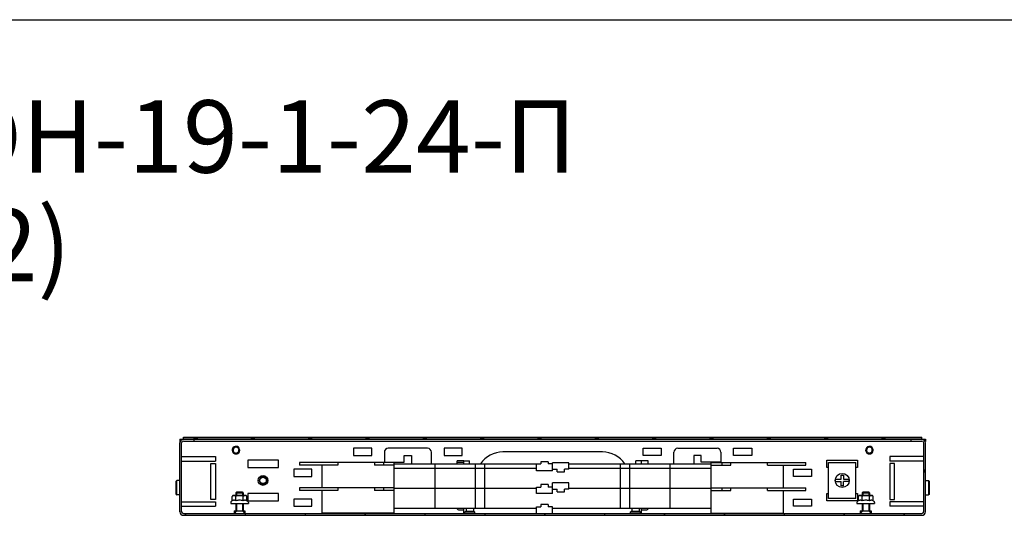
# Model space of a CAD drawing. Units: millimetres. Extents: x 0 to 1189, y 0 to 841.
# Drawn here: x 696 to 968, y 704 to 841 of the extents above; entities that cross this region are included whole.
import ezdxf

# ---------------------------------------------------------------- set-up
doc = ezdxf.new("R2010")
doc.units = ezdxf.units.MM
doc.header["$LTSCALE"] = 65.395
doc.layers.get('0').update_dxf_attribs({"linetype": 'CONTINUOUS'})
for name, color, linetype in [('02___PRT_ALL_AXES', 7, 'CONTINUOUS'), ('ALL_AXES', 7, 'CONTINUOUS'), ('ALL_FEATURES', 7, 'CONTINUOUS'), ('ARRONDIS', 7, 'CONTINUOUS')]:
    doc.layers.add(name, color=color, linetype=linetype)
doc.styles.get("Standard").update_dxf_attribs({"font": 'gost.ttf'})

msp = doc.modelspace()

# ---------------------------------------------------------------- hatches: boundary and pattern name
at = {"linetype": 'Continuous'}
h = msp.add_hatch(dxfattribs=at)
h.set_pattern_fill('DEFAULT__4', scale=14.993607, angle=245, style=0, pattern_type=0)
h.set_pattern_definition([(245, (0, 0), (13.58882, -6.33657), [])])
edge = h.paths.add_edge_path()
edge.add_line((741.42751, 704.10617), (945.42751, 704.10617))
edge.add_spline(control_points=[(741.42751, 704.10617), (740.84172, 704.10617), (740.42751, 704.52038), (740.42751, 705.10617)], knot_values=[0, 0, 0, 0, 1, 1, 1, 1], weights=[1, 0.804737854, 0.804737854, 1], degree=3, periodic=0)
edge.add_line((740.42751, 705.10617), (740.42751, 724.10617))
edge.add_spline(control_points=[(741.42751, 725.10617), (740.84172, 725.10617), (740.42751, 724.69195), (740.42751, 724.10617)], knot_values=[0, 0, 0, 0, 1, 1, 1, 1], weights=[1, 0.804737854, 0.804737854, 1], degree=3, periodic=0)
edge.add_line((741.42751, 725.10617), (744.42751, 725.10617))
edge.add_line((744.42751, 724.60617), (744.42751, 725.10617))
edge.add_line((741.42751, 724.60617), (744.42751, 724.60617))
edge.add_spline(control_points=[(741.42751, 724.60617), (741.13461, 724.60617), (740.92751, 724.39906), (740.92751, 724.10617)], knot_values=[0, 0, 0, 0, 1, 1, 1, 1], weights=[1, 0.804737854, 0.804737854, 1], degree=3, periodic=0)
edge.add_line((740.92751, 705.10617), (740.92751, 724.10617))
edge.add_spline(control_points=[(741.42751, 704.60617), (741.13461, 704.60617), (740.92751, 704.81328), (740.92751, 705.10617)], knot_values=[0, 0, 0, 0, 1, 1, 1, 1], weights=[1, 0.804737854, 0.804737854, 1], degree=3, periodic=0)
edge.add_line((741.42751, 704.60617), (945.42751, 704.60617))
edge.add_spline(control_points=[(945.42751, 704.60617), (945.7204, 704.60617), (945.92751, 704.81328), (945.92751, 705.10617)], knot_values=[0, 0, 0, 0, 1, 1, 1, 1], weights=[1, 0.804737854, 0.804737854, 1], degree=3, periodic=0)
edge.add_line((945.92751, 705.10617), (945.92751, 724.10617))
edge.add_spline(control_points=[(945.42751, 724.60617), (945.7204, 724.60617), (945.92751, 724.39906), (945.92751, 724.10617)], knot_values=[0, 0, 0, 0, 1, 1, 1, 1], weights=[1, 0.804737854, 0.804737854, 1], degree=3, periodic=0)
edge.add_line((942.42751, 724.60617), (945.42751, 724.60617))
edge.add_line((942.42751, 724.60617), (942.42751, 725.10617))
edge.add_line((942.42751, 725.10617), (945.42751, 725.10617))
edge.add_spline(control_points=[(945.42751, 725.10617), (946.01329, 725.10617), (946.42751, 724.69195), (946.42751, 724.10617)], knot_values=[0, 0, 0, 0, 1, 1, 1, 1], weights=[1, 0.804737854, 0.804737854, 1], degree=3, periodic=0)
edge.add_line((946.42751, 705.10617), (946.42751, 724.10617))
edge.add_spline(control_points=[(945.42751, 704.10617), (946.01329, 704.10617), (946.42751, 704.52038), (946.42751, 705.10617)], knot_values=[0, 0, 0, 0, 1, 1, 1, 1], weights=[1, 0.804737854, 0.804737854, 1], degree=3, periodic=0)
h = msp.add_hatch(dxfattribs=at)
h.set_pattern_fill('DEFAULT__5', scale=4.098619, angle=165, style=0, pattern_type=0)
h.set_pattern_definition([(165, (0, 0), (-1.0608, -3.958962), [])])
edge = h.paths.add_edge_path()
edge.add_line((741.42751, 725.70617), (945.42751, 725.70617))
edge.add_line((945.42751, 725.20617), (945.42751, 725.70617))
edge.add_line((741.42751, 725.20617), (945.42751, 725.20617))
edge.add_line((741.42751, 725.20617), (741.42751, 725.70617))

# ---------------------------------------------------------------- linework, layer by layer
at = {"color": 7, "linetype": 'Continuous'}
for p, q in [((0, 841), (1189, 841)), ((740.42751, 725.10617), (740.42751, 724.29777)), ((740.42751, 725.10617), (946.42751, 725.10617)), ((740.42751, 724.60617), (740.58202, 724.60617)), ((740.42751, 724.50617), (740.5152, 724.50617)), ((740.42751, 705.10617), (740.42751, 724.10617)), ((740.92751, 705.10617), (740.92751, 724.10617)), ((741.42751, 725.10617), (741.42751, 725.70617)), ((741.42751, 725.70617), (945.42751, 725.70617)), ((741.42751, 725.20617), (945.42751, 725.20617)), ((741.42751, 724.60617), (945.42751, 724.60617)), ((744.42751, 724.60617), (744.42751, 725.10617)), ((942.42751, 724.60617), (942.42751, 725.10617)), ((945.42751, 725.10617), (945.42751, 725.70617)), ((945.92751, 705.10617), (945.92751, 724.10617)), ((946.273, 724.60617), (946.42751, 724.60617)), ((946.42751, 724.50617), (946.33982, 724.50617)), ((946.42751, 725.10617), (946.42751, 724.50617)), ((946.42751, 705.10617), (946.42751, 724.10617)), ((788.42751, 722.60617), (788.42751, 720.60617)), ((793.42751, 722.60617), (788.42751, 722.60617)), ((793.42751, 720.60617), (793.42751, 722.60617)), ((796.92751, 721.53117), (796.92751, 718.75617)), ((808.85251, 722.60617), (798.00251, 722.60617)), ((809.92751, 718.35617), (809.92751, 721.53117)), ((813.42751, 722.60617), (813.42751, 720.60617)), ((818.42751, 722.60617), (813.42751, 722.60617)), ((818.42751, 720.60617), (818.42751, 722.60617)), ((857.17751, 721.60617), (829.67751, 721.60617)), ((868.42751, 720.60617), (868.42751, 722.60617)), ((868.42751, 722.60617), (873.42751, 722.60617)), ((873.42751, 722.60617), (873.42751, 720.60617)), ((876.92751, 718.35617), (876.92751, 721.53117)), ((878.00251, 722.60617), (888.85251, 722.60617)), ((889.92751, 721.53117), (889.92751, 718.75617)), ((893.42751, 720.60617), (893.42751, 722.60617)), ((893.42751, 722.60617), (898.42751, 722.60617)), ((898.42751, 722.60617), (898.42751, 720.60617)), ((740.92751, 720.30617), (750.27751, 720.30617)), ((740.92751, 719.05617), (750.27751, 719.05617)), ((749.02751, 708.45617), (749.02751, 718.45617)), ((749.02751, 718.45617), (750.27751, 718.45617)), ((750.27751, 720.30617), (750.27751, 719.05617)), ((750.27751, 718.45617), (750.27751, 708.45617)), ((773.49578, 718.70617), (773.49578, 717.95617)), ((799.67751, 718.70617), (773.49631, 718.70617)), ((784.05296, 718.70617), (784.05296, 717.95617)), ((788.42751, 720.60617), (793.42751, 720.60617)), ((794.17751, 718.70617), (794.17751, 717.95617)), ((796.67751, 718.70617), (796.67751, 717.95617)), ((796.92751, 718.75617), (802.42751, 718.75617)), ((799.67751, 704.70617), (799.67751, 718.70617)), ((799.67751, 718.35617), (840.17751, 718.35617)), ((802.42751, 718.75617), (802.42751, 720.60617)), ((802.42751, 720.60617), (804.42751, 720.60617)), ((804.42751, 720.60617), (804.42751, 718.35617)), ((810.95971, 706.10617), (810.95971, 718.35617)), ((813.42751, 720.60617), (818.42751, 720.60617)), ((817.02751, 718.35617), (817.02751, 719.10593)), ((818.92751, 718.71473), (817.02751, 718.71473)), ((818.92751, 718.35617), (818.92751, 719.10617)), ((818.92751, 719.10617), (820.42751, 719.10617)), ((820.42751, 718.35617), (820.42751, 719.10617)), ((822.07943, 706.10617), (822.07943, 718.35617)), ((824.67751, 706.10617), (824.67751, 718.35617)), ((838.92751, 716.35655), (838.92751, 718.35617)), ((840.17751, 718.85617), (840.17751, 718.35617)), ((842.17751, 718.85617), (840.17751, 718.85617)), ((842.17751, 718.85617), (842.17751, 718.35617)), ((843.42751, 718.35617), (842.17751, 718.35617)), ((847.92751, 718.60617), (843.42751, 718.60617)), ((843.42751, 718.4454), (843.42751, 718.60576)), ((843.42751, 716.80617), (843.42751, 718.35617)), ((847.92751, 716.80617), (847.92751, 718.60576)), ((847.92751, 718.35617), (887.17751, 718.35617)), ((862.17751, 706.10617), (862.17751, 718.35617)), ((864.77558, 706.10617), (864.77558, 718.35617)), ((866.42751, 718.35617), (866.42751, 719.10617)), ((867.92751, 719.10617), (866.42751, 719.10617)), ((867.92751, 718.35617), (867.92751, 719.10617)), ((873.42751, 720.60617), (868.42751, 720.60617)), ((875.8953, 706.10617), (875.8953, 718.35617)), ((882.42751, 720.60617), (882.42751, 718.35617)), ((884.42751, 720.60617), (882.42751, 720.60617)), ((884.42751, 718.75617), (884.42751, 720.60617)), ((889.92751, 718.75617), (884.42751, 718.75617)), ((887.17751, 704.70617), (887.17751, 718.70617)), ((887.17751, 718.70617), (913.3587, 718.70617)), ((890.17751, 718.70617), (890.17751, 717.95617)), ((892.67751, 717.95617), (892.67751, 718.70617)), ((898.42751, 720.60617), (893.42751, 720.60617)), ((902.80205, 717.95617), (902.80205, 718.70617)), ((913.35923, 717.95617), (913.35923, 718.70617)), ((919.67751, 708.73117), (919.67751, 718.73117)), ((919.67751, 718.73117), (927.17751, 718.73117)), ((927.17751, 708.73117), (927.17751, 718.73117)), ((945.92751, 720.30617), (936.57751, 720.30617)), ((936.57751, 720.30617), (936.57751, 719.05617)), ((945.92751, 719.05617), (936.57751, 719.05617)), ((937.82751, 718.45617), (936.57751, 718.45617)), ((936.57751, 718.45617), (936.57751, 708.45617)), ((937.82751, 708.45617), (937.82751, 718.45617)), ((771.92751, 716.80617), (771.92751, 714.80617)), ((776.92751, 716.80617), (771.92751, 716.80617)), ((784.05296, 717.95617), (773.49631, 717.95617)), ((776.92751, 714.80617), (776.92751, 716.80617)), ((779.67751, 717.95617), (779.67751, 711.70617)), ((799.67751, 717.95617), (794.17751, 717.95617)), ((799.67751, 717.10617), (838.92751, 717.10617)), ((843.42751, 716.35617), (838.92751, 716.35617)), ((843.42751, 716.80617), (844.67751, 716.80617)), ((843.42751, 716.35655), (843.42751, 716.79297)), ((844.67751, 716.10617), (844.67751, 716.80617)), ((844.67751, 716.10617), (846.67751, 716.10617)), ((846.67751, 716.10617), (846.67751, 716.80617)), ((847.92751, 716.80617), (846.67751, 716.80617)), ((847.92751, 717.10617), (887.17751, 717.10617)), ((887.17751, 717.95617), (892.67751, 717.95617)), ((902.80205, 717.95617), (913.3587, 717.95617)), ((907.17751, 711.70617), (907.17751, 717.95617)), ((909.92751, 714.80617), (909.92751, 716.80617)), ((909.92751, 716.80617), (914.92751, 716.80617)), ((914.92751, 716.80617), (914.92751, 714.80617)), ((771.92751, 714.80617), (776.92751, 714.80617)), ((847.92751, 713.10617), (843.42751, 713.10617)), ((843.42751, 710.10658), (843.42751, 713.10576)), ((847.92751, 711.30617), (847.92751, 713.10576)), ((914.92751, 714.80617), (909.92751, 714.80617)), ((921.52527, 714.05617), (923.10251, 714.05617)), ((921.52527, 713.40617), (923.10251, 713.40617)), ((923.10251, 715.23117), (923.81251, 715.23117)), ((923.10251, 714.05617), (923.10251, 715.23117)), ((923.10251, 712.23117), (923.10251, 713.40617)), ((925.32974, 713.40617), (923.75251, 713.40617)), ((923.75251, 712.23117), (923.75251, 713.40617)), ((923.81251, 715.23117), (923.81251, 714.05617)), ((923.81251, 714.05617), (925.32974, 714.05617)), ((756.10251, 710.60617), (756.10251, 709.60617)), ((756.10251, 710.60617), (757.75251, 710.60617)), ((757.75251, 710.60617), (757.75251, 709.60617)), ((773.49578, 711.70617), (773.49578, 710.95617)), ((799.67751, 711.70617), (773.49631, 711.70617)), ((784.05296, 710.95617), (773.49631, 710.95617)), ((779.67751, 710.95617), (779.67751, 704.70617)), ((784.05296, 711.70617), (784.05296, 710.95617)), ((794.17751, 711.70617), (794.17751, 710.95617)), ((799.67751, 710.95617), (794.17751, 710.95617)), ((796.67751, 711.70617), (796.67751, 710.95617)), ((799.67751, 711.60617), (838.92751, 711.60617)), ((838.92751, 710.10658), (838.92751, 711.90617)), ((838.92751, 711.90617), (840.17751, 711.90617)), ((843.42751, 710.10617), (838.92751, 710.10617)), ((840.17751, 712.60617), (840.17751, 711.90617)), ((842.17751, 712.60617), (840.17751, 712.60617)), ((842.17751, 712.60617), (842.17751, 711.90617)), ((843.42751, 711.90617), (842.17751, 711.90617)), ((843.42751, 711.30617), (844.67751, 711.30617)), ((844.67751, 710.60617), (844.67751, 711.30617)), ((844.67751, 710.60617), (846.67751, 710.60617)), ((846.67751, 710.60617), (846.67751, 711.30617)), ((847.92751, 711.30617), (846.67751, 711.30617)), ((847.92751, 711.60617), (887.17751, 711.60617)), ((887.17751, 711.70617), (913.3587, 711.70617)), ((887.17751, 710.95617), (892.67751, 710.95617)), ((890.17751, 711.70617), (890.17751, 710.95617)), ((892.67751, 710.95617), (892.67751, 711.70617)), ((902.80205, 710.95617), (902.80205, 711.70617)), ((902.80205, 710.95617), (913.3587, 710.95617)), ((907.17751, 704.70617), (907.17751, 710.95617)), ((913.35923, 710.95617), (913.35923, 711.70617)), ((923.75251, 712.23117), (923.10251, 712.23117)), ((929.10251, 710.60617), (930.75251, 710.60617)), ((929.10251, 710.60617), (929.10251, 709.60617)), ((930.75251, 710.60617), (930.75251, 709.60617)), ((740.92751, 707.85617), (750.27751, 707.85617)), ((750.27751, 708.45617), (749.02751, 708.45617)), ((750.27751, 707.85617), (750.27751, 706.60617)), ((754.47751, 707.62523), (754.47751, 707.35617)), ((754.47753, 707.35617), (759.37749, 707.35617)), ((754.90678, 708.10401), (754.67751, 707.97164)), ((754.90678, 708.10401), (754.90678, 709.25617)), ((755.25678, 709.60617), (758.59823, 709.60617)), ((755.91714, 708.10401), (755.91714, 709.25617)), ((756.10251, 707.35617), (756.10251, 705.35617)), ((757.75251, 707.35617), (757.75251, 705.35617)), ((757.93787, 708.10401), (757.93787, 709.25617)), ((758.94823, 708.10401), (758.94823, 709.25617)), ((758.94823, 708.10401), (759.17751, 707.97164)), ((759.37751, 707.62523), (759.37751, 707.35617)), ((771.92751, 708.60617), (771.92751, 706.60617)), ((776.92751, 708.60617), (771.92751, 708.60617)), ((776.92751, 706.60617), (776.92751, 708.60617)), ((909.92751, 706.60617), (909.92751, 708.60617)), ((909.92751, 708.60617), (914.92751, 708.60617)), ((914.92751, 708.60617), (914.92751, 706.60617)), ((927.17751, 708.73117), (919.67751, 708.73117)), ((927.47751, 707.62523), (927.47751, 707.35617)), ((927.47753, 707.35617), (932.37749, 707.35617)), ((927.90678, 708.10401), (927.67751, 707.97164)), ((927.90678, 708.10401), (927.90678, 709.25617)), ((928.25678, 709.60617), (931.59823, 709.60617)), ((928.91714, 708.10401), (928.91714, 709.25617)), ((929.10251, 707.35617), (929.10251, 705.35617)), ((930.75251, 707.35617), (930.75251, 705.35617)), ((930.93787, 708.10401), (930.93787, 709.25617)), ((931.94823, 708.10401), (931.94823, 709.25617)), ((931.94823, 708.10401), (932.17751, 707.97164)), ((932.37751, 707.62523), (932.37751, 707.35617)), ((936.57751, 708.45617), (937.82751, 708.45617)), ((945.92751, 707.85617), (936.57751, 707.85617)), ((936.57751, 707.85617), (936.57751, 706.60617)), ((740.92751, 706.60617), (750.27751, 706.60617)), ((741.42751, 704.60617), (945.42751, 704.60617)), ((756.10251, 705.35617), (755.42751, 704.60617)), ((757.75251, 705.35617), (758.42751, 704.60617)), ((771.92751, 706.60617), (776.92751, 706.60617)), ((799.67751, 704.70617), (779.67751, 704.70617)), ((799.67751, 706.10617), (838.92751, 706.10617)), ((818.92751, 704.60656), (818.92751, 706.10617)), ((838.92751, 704.60658), (838.92751, 706.40617)), ((838.92751, 706.40617), (840.17751, 706.40617)), ((840.17751, 707.10617), (840.17751, 706.40617)), ((842.17751, 707.10617), (840.17751, 707.10617)), ((842.17751, 707.10617), (842.17751, 706.40617)), ((843.42751, 706.40617), (842.17751, 706.40617)), ((843.42751, 704.60658), (843.42751, 706.40617)), ((843.42751, 706.10617), (887.17751, 706.10617)), ((867.92751, 704.60656), (867.92751, 706.10617)), ((887.17751, 704.70617), (907.17751, 704.70617)), ((914.92751, 706.60617), (909.92751, 706.60617)), ((929.10251, 705.35617), (928.42751, 704.60617)), ((930.75251, 705.35617), (931.42751, 704.60617)), ((945.92751, 706.60617), (936.57751, 706.60617)), ((741.42751, 704.10617), (945.42751, 704.10617))]:
    msp.add_line(p, q, dxfattribs=at)
msp.add_circle((923.42751, 713.73117), 1.95, dxfattribs=at)
for centre, radius, start, end in [((741.42751, 724.10617), 1, 90, 180), ((741.42751, 724.10617), 0.5, 90, 180), ((945.42751, 724.10617), 1, 0, 90), ((945.42751, 724.10617), 0.5, 0, 90), ((755.92751, 722.10617), 1.05, 77.1429062, 251.465695), ((755.92751, 722.10617), 0.8, 90, 180), ((755.92726, 722.10541), 1.04921, 251.4652765, 252.2943277), ((755.92766, 722.10671), 1.05056, 252.2951389, 256.306824), ((755.92734, 722.10538), 1.04919, 256.3067189, 260.3172465), ((755.92707, 722.10402), 1.0478, 260.3190918, 261.1557411), ((755.92768, 722.10818), 1.05202, 261.1580533, 265.9916207), ((755.92756, 722.10602), 1.04985, 265.9897613, 269.9962079), ((755.92751, 721.98117), 0.925, 270, 90), ((755.92735, 722.10749), 1.05133, 274.9965957, 278.9324177), ((755.92751, 722.10617), 1.05, 278.9354491, 67.4581833), ((755.92795, 722.108), 1.04812, 76.3080617, 77.1444774), ((755.92746, 722.10611), 1.05007, 72.2990082, 76.3062007), ((755.92714, 722.10508), 1.05114, 68.2899825, 72.2994292), ((755.92785, 722.10691), 1.04918, 67.4598717, 68.2889423), ((798.00251, 721.53117), 1.075, 90, 180), ((808.85251, 721.53117), 1.075, 0, 90), ((829.67751, 714.10617), 7.5, 90, 145.4744393), ((857.17751, 714.10617), 7.5, 34.5255607, 90), ((878.00251, 721.53117), 1.075, 90, 180), ((888.85251, 721.53117), 1.075, 0, 90), ((930.92751, 722.10617), 1.05, 77.1429062, 251.465695), ((930.92751, 722.10617), 0.8, 90, 180), ((930.92726, 722.10541), 1.04921, 251.4652765, 252.2943277), ((930.92766, 722.10671), 1.05056, 252.2951389, 256.306824), ((930.92734, 722.10538), 1.04919, 256.3067189, 260.3172465), ((930.92707, 722.10402), 1.0478, 260.3190918, 261.1557411), ((930.92768, 722.10818), 1.05202, 261.1580533, 265.9916207), ((930.92756, 722.10602), 1.04985, 265.9897613, 269.9962079), ((930.92751, 721.98117), 0.925, 270, 90), ((930.92735, 722.10749), 1.05133, 274.9965957, 278.9324177), ((930.92751, 722.10617), 1.05, 278.9354491, 67.4581833), ((930.92795, 722.108), 1.04812, 76.3080617, 77.1444774), ((930.92746, 722.10611), 1.05007, 72.2990082, 76.3062007), ((930.92714, 722.10508), 1.05114, 68.2899825, 72.2994292), ((930.92785, 722.10691), 1.04918, 67.4598717, 68.2889423), ((763.42751, 713.73117), 1, 75, 345), ((923.42751, 713.73117), 1.9298, 170.3045215, 189.6954785), ((923.42751, 713.73117), 1.9298, 350.3045215, 9.6954785), ((755.25678, 709.25617), 0.35, 90, 179.9998358), ((758.59823, 709.25617), 0.35, 0, 90), ((928.25678, 709.25617), 0.35, 90, 179.9998358), ((931.59823, 709.25617), 0.35, 0, 90), ((741.42751, 705.10617), 1, 180, 270), ((741.42751, 705.10617), 0.5, 180, 270), ((817.67751, 706.35617), 0.75, 199.5701002, 270), ((869.17751, 706.35617), 0.75, 270, 340.4298998), ((945.42751, 705.10617), 1, 270, 360), ((945.42751, 705.10617), 0.5, 270, 360)]:
    msp.add_arc(centre, radius, start, end, dxfattribs=at)
for points in [[(756.72442, 722.45079), (756.72465, 722.39497), (756.7191, 722.33878), (756.70745, 722.28419)], [(931.72442, 722.45079), (931.72465, 722.39497), (931.7191, 722.33878), (931.70745, 722.28419)]]:
    msp.add_open_spline(points, degree=3, dxfattribs=at)
for points, knots in [([(755.91714, 709.25617), (755.91714, 709.30072), (755.90186, 709.38123), (755.84295, 709.47418), (755.77256, 709.53079), (755.67814, 709.57339), (755.55638, 709.59399), (755.41203, 709.5986), (755.26769, 709.594), (755.14591, 709.57343), (755.05147, 709.53085), (754.98103, 709.47427), (754.92208, 709.38129), (754.90678, 709.30074), (754.90678, 709.25617)], [0, 0, 0, 0, 0.096786292, 0.172462349, 0.234466291, 0.290297533, 0.395852287, 0.499949448, 0.604046658, 0.709604307, 0.765441624, 0.827459555, 0.903166506, 1, 1, 1, 1]), ([(755.91714, 708.10401), (755.83784, 708.14979), (755.71477, 708.20917), (755.54148, 708.25284), (755.41196, 708.26401), (755.28244, 708.25284), (755.10916, 708.20917), (754.98608, 708.14979), (754.90678, 708.10401)], [0, 0, 0, 0, 0.257076155, 0.379712805, 0.500000013, 0.620287219, 0.742923863, 1, 1, 1, 1]), ([(757.93787, 709.25617), (757.93787, 709.28002), (757.92757, 709.32819), (757.88818, 709.38933), (757.83496, 709.43826), (757.7537, 709.48943), (757.64121, 709.53275), (757.50086, 709.56392), (757.35823, 709.58192), (757.21488, 709.59161), (757.07129, 709.59619), (756.92764, 709.59751), (756.784, 709.5962), (756.6404, 709.59163), (756.49704, 709.58195), (756.3544, 709.56397), (756.214, 709.53281), (756.10146, 709.48951), (756.02015, 709.43834), (755.96688, 709.38939), (755.92746, 709.32822), (755.91714, 709.28003), (755.91714, 709.25617)], [0, 0, 0, 0, 0.031152668, 0.062360905, 0.093604702, 0.124861272, 0.187307653, 0.24981218, 0.312337335, 0.374869608, 0.43740435, 0.49993975, 0.562475449, 0.625011299, 0.687546794, 0.750079134, 0.812596772, 0.875068707, 0.906341946, 0.937606438, 0.968835734, 1, 1, 1, 1]), ([(756.92751, 708.26031), (756.75671, 708.26031), (756.41457, 708.23048), (756.08131, 708.1514), (755.91714, 708.10401)], [0, 0, 0, 0, 0.499896472, 1, 1, 1, 1]), ([(757.93787, 708.10401), (757.77371, 708.1514), (757.44044, 708.23048), (757.0983, 708.26031), (756.92751, 708.26031)], [0, 0, 0, 0, 0.500104028, 1, 1, 1, 1]), ([(758.94823, 709.25617), (758.94823, 709.30072), (758.93295, 709.38123), (758.87404, 709.47419), (758.80364, 709.53079), (758.70923, 709.57339), (758.58746, 709.59399), (758.44312, 709.5986), (758.29878, 709.594), (758.177, 709.57343), (758.08256, 709.53085), (758.01212, 709.47427), (757.95317, 709.38129), (757.93787, 709.30074), (757.93787, 709.25617)], [0, 0, 0, 0, 0.096789013, 0.17246527, 0.23446859, 0.290299449, 0.395853495, 0.49994999, 0.604046935, 0.709605565, 0.765441603, 0.827457283, 0.90316454, 1, 1, 1, 1]), ([(758.94823, 708.10401), (758.86893, 708.14979), (758.74585, 708.20917), (758.57257, 708.25284), (758.44305, 708.26401), (758.31353, 708.25284), (758.14025, 708.20917), (758.01717, 708.14979), (757.93787, 708.10401)], [0, 0, 0, 0, 0.257076155, 0.379712805, 0.500000013, 0.620287219, 0.742923863, 1, 1, 1, 1]), ([(928.91714, 709.25617), (928.91714, 709.30072), (928.90186, 709.38123), (928.84295, 709.47418), (928.77256, 709.53079), (928.67814, 709.57339), (928.55638, 709.59399), (928.41203, 709.5986), (928.26769, 709.594), (928.14591, 709.57343), (928.05147, 709.53085), (927.98103, 709.47427), (927.92208, 709.38129), (927.90678, 709.30074), (927.90678, 709.25617)], [0, 0, 0, 0, 0.096786292, 0.172462349, 0.234466291, 0.290297533, 0.395852287, 0.499949448, 0.604046658, 0.709604307, 0.765441624, 0.827459555, 0.903166506, 1, 1, 1, 1]), ([(928.91714, 708.10401), (928.83784, 708.14979), (928.71477, 708.20917), (928.54148, 708.25284), (928.41196, 708.26401), (928.28244, 708.25284), (928.10916, 708.20917), (927.98608, 708.14979), (927.90678, 708.10401)], [0, 0, 0, 0, 0.257076155, 0.379712805, 0.500000013, 0.620287219, 0.742923863, 1, 1, 1, 1]), ([(930.93787, 709.25617), (930.93787, 709.28002), (930.92757, 709.32819), (930.88818, 709.38933), (930.83496, 709.43826), (930.7537, 709.48943), (930.64121, 709.53275), (930.50086, 709.56392), (930.35823, 709.58192), (930.21488, 709.59161), (930.07129, 709.59619), (929.92764, 709.59751), (929.784, 709.5962), (929.6404, 709.59163), (929.49704, 709.58195), (929.3544, 709.56397), (929.214, 709.53281), (929.10146, 709.48951), (929.02015, 709.43834), (928.96688, 709.38939), (928.92746, 709.32822), (928.91714, 709.28003), (928.91714, 709.25617)], [0, 0, 0, 0, 0.031152668, 0.062360905, 0.093604702, 0.124861272, 0.187307653, 0.24981218, 0.312337335, 0.374869608, 0.43740435, 0.49993975, 0.562475449, 0.625011299, 0.687546794, 0.750079134, 0.812596772, 0.875068707, 0.906341946, 0.937606438, 0.968835734, 1, 1, 1, 1]), ([(929.92751, 708.26031), (929.75671, 708.26031), (929.41457, 708.23048), (929.08131, 708.1514), (928.91714, 708.10401)], [0, 0, 0, 0, 0.499896472, 1, 1, 1, 1]), ([(930.93787, 708.10401), (930.77371, 708.1514), (930.44044, 708.23048), (930.0983, 708.26031), (929.92751, 708.26031)], [0, 0, 0, 0, 0.500104028, 1, 1, 1, 1]), ([(931.94823, 709.25617), (931.94823, 709.30072), (931.93295, 709.38123), (931.87404, 709.47419), (931.80364, 709.53079), (931.70923, 709.57339), (931.58746, 709.59399), (931.44312, 709.5986), (931.29878, 709.594), (931.177, 709.57343), (931.08256, 709.53085), (931.01212, 709.47427), (930.95317, 709.38129), (930.93787, 709.30074), (930.93787, 709.25617)], [0, 0, 0, 0, 0.096789013, 0.17246527, 0.23446859, 0.290299449, 0.395853495, 0.49994999, 0.604046935, 0.709605565, 0.765441603, 0.827457283, 0.90316454, 1, 1, 1, 1]), ([(931.94823, 708.10401), (931.86893, 708.14979), (931.74585, 708.20917), (931.57257, 708.25284), (931.44305, 708.26401), (931.31353, 708.25284), (931.14025, 708.20917), (931.01717, 708.14979), (930.93787, 708.10401)], [0, 0, 0, 0, 0.257076155, 0.379712805, 0.500000013, 0.620287219, 0.742923863, 1, 1, 1, 1])]:
    msp.add_open_spline(points, degree=3, knots=knots, dxfattribs=at)
at = {"layer": '02___PRT_ALL_AXES', "color": 7, "linetype": 'Continuous'}
for p, q in [((756.72661, 722.14406), (756.70745, 722.28419)), ((931.72661, 722.14406), (931.70745, 722.28419)), ((759.17751, 719.35617), (759.17751, 717.35617)), ((767.67751, 719.35617), (759.17751, 719.35617)), ((767.67751, 717.35617), (767.67751, 719.35617)), ((818.92751, 719.10617), (817.02751, 719.10617)), ((869.82751, 719.10617), (867.92751, 719.10617)), ((869.82751, 718.35617), (869.82751, 719.1059)), ((919.17751, 717.35617), (919.17751, 719.35617)), ((919.17751, 719.35617), (927.67751, 719.35617)), ((927.67751, 719.35617), (927.67751, 717.35617)), ((759.17751, 717.35617), (767.67751, 717.35617)), ((919.67751, 717.35617), (919.17751, 717.35617)), ((927.67751, 717.35617), (927.17751, 717.35617)), ((759.17751, 710.10617), (759.17751, 708.10617)), ((767.67751, 710.10617), (759.17751, 710.10617)), ((767.67751, 708.10617), (767.67751, 710.10617)), ((919.17751, 710.10617), (919.67751, 710.10617)), ((919.17751, 708.10617), (919.17751, 710.10617)), ((927.17751, 710.10617), (927.67751, 710.10617)), ((927.67751, 710.10617), (927.67751, 708.10617)), ((759.17751, 708.10617), (767.67751, 708.10617)), ((927.67751, 708.10617), (919.17751, 708.10617)), ((817.67751, 705.60617), (818.92751, 705.60617)), ((867.92751, 705.60617), (869.17751, 705.60617))]:
    msp.add_line(p, q, dxfattribs=at)
msp.add_circle((763.42751, 713.73117), 1.35, dxfattribs=at)
for centre in [(755.92751, 722.10617), (930.92751, 722.10617)]:
    msp.add_arc(centre, 0.8, 180, 2.7151561, dxfattribs=at)
at = {"layer": 'ALL_AXES', "color": 7, "linetype": 'Continuous'}
for p, q in [((740.42751, 713.68117), (739.55251, 713.68117)), ((946.42751, 713.68117), (947.30251, 713.68117)), ((756.17751, 710.60617), (755.92751, 710.35617)), ((755.92751, 710.35617), (755.92751, 709.60617)), ((755.92751, 710.35617), (757.92751, 710.35617)), ((756.17751, 710.60617), (757.67751, 710.60617)), ((757.67751, 710.60617), (757.92751, 710.35617)), ((757.92751, 710.35617), (757.92751, 709.60617)), ((929.17751, 710.60617), (928.92751, 710.35617)), ((928.92751, 710.35617), (930.92751, 710.35617)), ((928.92751, 710.35617), (928.92751, 709.60617)), ((929.17751, 710.60617), (930.67751, 710.60617)), ((930.67751, 710.60617), (930.92751, 710.35617)), ((930.92751, 710.35617), (930.92751, 709.60617)), ((740.42751, 709.73117), (739.55251, 709.73117)), ((755.92751, 707.35617), (755.92751, 705.35617)), ((757.92751, 707.35617), (757.92751, 705.35617)), ((928.92751, 707.35617), (928.92751, 705.35617)), ((930.92751, 707.35617), (930.92751, 705.35617)), ((946.42751, 709.73117), (947.30251, 709.73117)), ((755.42751, 705.35617), (755.42751, 704.60617)), ((755.42753, 705.35617), (758.42748, 705.35617)), ((758.42751, 705.35617), (758.42751, 704.60617)), ((788.30251, 704.60617), (788.30251, 704.70617)), ((791.05251, 704.60617), (791.05251, 704.70617)), ((819.17751, 704.60617), (819.17751, 705.06867)), ((819.17751, 705.06867), (821.92751, 705.06867)), ((819.36501, 705.06867), (819.36501, 705.25617)), ((819.36501, 705.25617), (821.74001, 705.25617)), ((821.74001, 705.06867), (821.74001, 705.25617)), ((821.92751, 704.60617), (821.92751, 705.06867)), ((864.92751, 704.60617), (864.92751, 705.06867)), ((864.92751, 705.06867), (867.67751, 705.06867)), ((865.11501, 705.06867), (865.11501, 705.25617)), ((865.11501, 705.25617), (867.49001, 705.25617)), ((867.49001, 705.06867), (867.49001, 705.25617)), ((867.67751, 704.60617), (867.67751, 705.06867)), ((895.80251, 704.60617), (895.80251, 704.70617)), ((898.55251, 704.60617), (898.55251, 704.70617)), ((928.42751, 705.35617), (928.42751, 704.60617)), ((928.42753, 705.35617), (931.42748, 705.35617)), ((931.42751, 705.35617), (931.42751, 704.60617))]:
    msp.add_line(p, q, dxfattribs=at)
at = {"layer": 'ALL_FEATURES', "color": 7, "linetype": 'Continuous'}
for p, q in [((739.42751, 713.55617), (739.55251, 713.68117)), ((739.42751, 709.85618), (739.42751, 713.55615)), ((739.55251, 709.73117), (739.55251, 713.68117)), ((947.42751, 713.55617), (947.30251, 713.68117)), ((947.30251, 713.68117), (947.30251, 709.73117)), ((947.42751, 713.55615), (947.42751, 709.85618)), ((739.42751, 709.85617), (739.55251, 709.73117)), ((947.42751, 709.85617), (947.30251, 709.73117)), ((819.55251, 706.10617), (819.55251, 705.25617)), ((821.55251, 706.10617), (821.55251, 705.25617)), ((865.30251, 706.10617), (865.30251, 705.25617)), ((867.30251, 706.10617), (867.30251, 705.25617))]:
    msp.add_line(p, q, dxfattribs=at)
for radius in [1.025, 0.875]:
    msp.add_circle((763.42751, 713.73117), radius, dxfattribs=at)
at = {"layer": 'ARRONDIS', "color": 7, "linetype": 'Continuous'}
for centre, start, end in [((754.87751, 707.62523), 120, 180), ((758.97751, 707.62523), 0, 60), ((927.87751, 707.62523), 120, 180), ((931.97751, 707.62523), 0, 60)]:
    msp.add_arc(centre, 0.4, start, end, dxfattribs=at)

# ---------------------------------------------------------------- texts
at = {"color": 7, "linetype": 'Continuous', "insert": (618.99078, 818.74746), "char_height": 20, "width": 671.8521007, "attachment_point": 2, "line_spacing_factor": 0.9}
msp.add_mtext('БОКС ОПТИЧЕКСИЙ БОН-19-1-24-П\\P(Масштаб 1:2)', dxfattribs=at)

doc.saveas('drawing.dxf')
